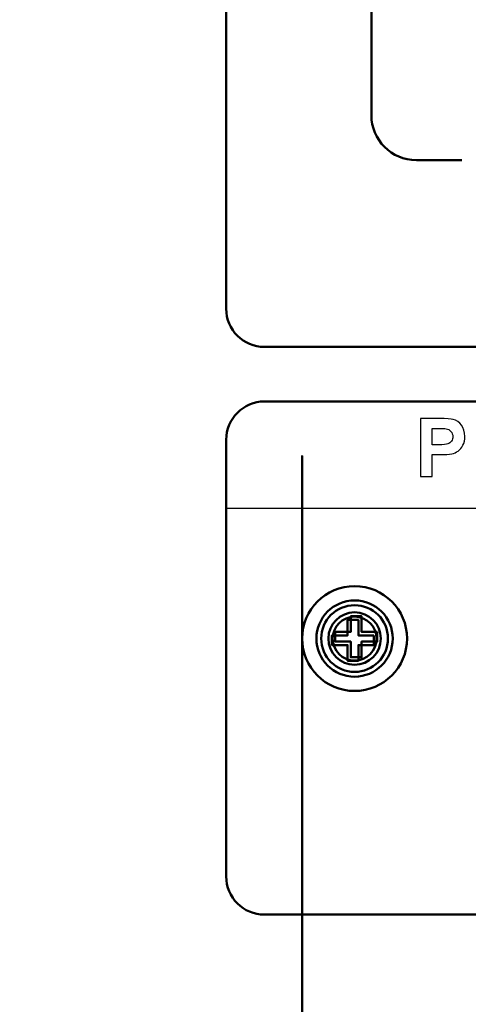
# Model space of a CAD drawing. Units: centimetres. Extents: x -106 to 62, y -44 to 44.
# Drawn here: x -38 to -35, y -14 to -8 of the extents above; entities that cross this region are included whole.
import ezdxf

# ---------------------------------------------------------------- set-up
doc = ezdxf.new("R2010")
doc.units = ezdxf.units.CM
doc.header["$MEASUREMENT"] = 0
doc.layers.add('layer 1', color=7, linetype='Continuous')

msp = doc.modelspace()

# ---------------------------------------------------------------- linework, layer by layer
at = {"layer": 'layer 1', "color": 250, "lineweight": 50}
for points, knots in [([(-41.08444, -21.40848), (-41.08444, -21.40848), (-41.08444, 8.29149), (-41.08444, 8.29149), (-41.08444, 8.29149), (-41.08444, 8.29149), (-40.98444, 8.29151), (-40.98444, 8.29151), (-40.98444, 8.29151), (-37.88157, 8.29151), (-33.85367, 8.29151), (-31.23644, 8.29151), (-31.23644, 8.29151), (-31.23644, 8.29151), (-31.08444, 8.29151), (-31.08444, 8.29151), (-31.08444, 8.29151), (-31.08444, 8.29151), (-31.08444, -21.40848), (-31.08444, -21.40848), (-31.08444, -21.40848), (-31.08444, -21.40848), (-31.23644, -21.40848), (-31.23644, -21.40848), (-31.23644, -21.40848), (-31.23644, -21.40848), (-31.38444, -21.40848), (-31.38444, -21.40848), (-31.38444, -21.40848), (-33.84, -21.40848), (-38.01347, -21.40848), (-40.98444, -21.40848), (-40.98444, -21.40848), (-40.98444, -21.40848), (-41.08444, -21.40848), (-41.08444, -21.40848)], [0, 0, 0, 0, 0.1, 0.1, 0.1, 0.1, 0.2, 0.2, 0.2, 0.2, 0.3, 0.3, 0.3, 0.3, 0.4, 0.4, 0.4, 0.4, 0.5, 0.5, 0.5, 0.5, 0.6, 0.6, 0.6, 0.6, 0.7, 0.7, 0.7, 0.7, 0.8, 0.8, 0.8, 0.8, 1, 1, 1, 1]), ([(-37.53919, -1.6085), (-37.53919, -1.45663), (-37.41607, -1.3335), (-37.26419, -1.3335), (-37.26419, -1.3335), (-37.11231, -1.3335), (-36.98919, -1.45662), (-36.98919, -1.6085), (-36.98919, -1.6085), (-36.98919, -1.76038), (-37.11231, -1.8835), (-37.26419, -1.8835), (-37.26419, -1.8835), (-37.41607, -1.8835), (-37.53919, -1.76038), (-37.53919, -1.60851), (-37.53919, 2.94759), (-37.53919, -10.7207), (-37.53919, -1.6085)], [0, 0, 0, 0, 0.2, 0.2, 0.2, 0.2, 0.4, 0.4, 0.4, 0.4, 0.6, 0.6, 0.6, 0.6, 1, 1, 1, 1.00001, 1.00001, 1.00001, 1.00001]), ([(-36.24969, -4.24231), (-36.24969, -4.09044), (-36.12657, -3.96731), (-35.97469, -3.96731), (-35.97469, -3.96731), (-35.82281, -3.96731), (-35.69969, -4.09043), (-35.69969, -4.24231), (-35.69969, -4.24231), (-35.69969, -4.39419), (-35.82281, -4.51731), (-35.97469, -4.51731), (-35.97469, -4.51731), (-36.12657, -4.51731), (-36.24969, -4.39419), (-36.24969, -4.24232), (-36.24969, 0.31378), (-36.24969, -13.35451), (-36.24969, -4.24231)], [0, 0, 0, 0, 0.2, 0.2, 0.2, 0.2, 0.4, 0.4, 0.4, 0.4, 0.6, 0.6, 0.6, 0.6, 1, 1, 1, 1.00001, 1.00001, 1.00001, 1.00001]), ([(-36.44754, -5.11821), (-36.44754, -5.11821), (-32.07134, -5.11821), (-32.07134, -5.11821), (-32.07134, -5.11821), (-31.96109, -5.11821), (-31.8709, -5.20842), (-31.8709, -5.31866), (-31.8709, -5.31866), (-31.8709, -5.31866), (-31.8709, -9.98805), (-31.8709, -9.98805), (-31.8709, -9.98805), (-31.8709, -10.09829), (-31.9611, -10.1885), (-32.07134, -10.1885), (-32.07134, -10.1885), (-32.07134, -10.1885), (-36.44754, -10.1885), (-36.44754, -10.1885), (-36.44754, -10.1885), (-36.55778, -10.1885), (-36.64798, -10.0983), (-36.64798, -9.98805), (-36.64798, -9.98805), (-36.64798, -9.98805), (-36.64798, -5.31866), (-36.64798, -5.31866), (-36.64798, -5.31866), (-36.64798, -5.20841), (-36.55779, -5.11821), (-36.44754, -5.11821)], [0, 0, 0, 0, 0.1111111, 0.1111111, 0.1111111, 0.1111111, 0.2222222, 0.2222222, 0.2222222, 0.2222222, 0.3333333, 0.3333333, 0.3333333, 0.3333333, 0.4444444, 0.4444444, 0.4444444, 0.4444444, 0.5555556, 0.5555556, 0.5555556, 0.5555556, 0.6666667, 0.6666667, 0.6666667, 0.6666667, 0.7777778, 0.7777778, 0.7777778, 0.7777778, 1, 1, 1, 1]), ([(-35.41197, -9.2085), (-35.41197, -9.2085), (-35.65099, -9.2085), (-35.65099, -9.2085), (-35.65099, -9.2085), (-35.78073, -9.2085), (-35.8869, -9.10235), (-35.8869, -8.97259), (-35.8869, -8.97259), (-35.8869, -8.97259), (-35.8869, -6.84441), (-35.8869, -6.84441), (-35.8869, -6.84441), (-35.8869, -6.71465), (-35.78075, -6.6085), (-35.65099, -6.6085), (-35.65099, -6.6085), (-35.65099, -6.6085), (-35.41197, -6.6085), (-35.41197, -6.6085)], [0, 0, 0, 0, 0.1666667, 0.1666667, 0.1666667, 0.1666667, 0.3333333, 0.3333333, 0.3333333, 0.3333333, 0.5, 0.5, 0.5, 0.5, 0.6666667, 0.6666667, 0.6666667, 0.6666667, 1, 1, 1, 1]), ([(-36.24969, -11.71818), (-36.24969, -11.56631), (-36.12657, -11.44318), (-35.97469, -11.44318), (-35.97469, -11.44318), (-35.82281, -11.44318), (-35.69969, -11.5663), (-35.69969, -11.71818), (-35.69969, -11.71818), (-35.69969, -11.87006), (-35.82281, -11.99318), (-35.97469, -11.99318), (-35.97469, -11.99318), (-36.12657, -11.99318), (-36.24969, -11.87006), (-36.24969, -11.71819), (-36.24969, -7.16209), (-36.24969, -20.83038), (-36.24969, -11.71818)], [0, 0, 0, 0, 0.2, 0.2, 0.2, 0.2, 0.4, 0.4, 0.4, 0.4, 0.6, 0.6, 0.6, 0.6, 1, 1, 1, 1.00001, 1.00001, 1.00001, 1.00001]), ([(-36.44754, -10.47445), (-36.44754, -10.47445), (-32.07134, -10.47445), (-32.07134, -10.47445), (-32.07134, -10.47445), (-31.96109, -10.47445), (-31.8709, -10.56469), (-31.8709, -10.6749), (-31.8709, -10.6749), (-31.8709, -10.6749), (-31.8709, -12.96616), (-31.8709, -12.96616), (-31.8709, -12.96616), (-31.8709, -13.07637), (-31.96113, -13.16661), (-32.07134, -13.16661), (-32.07134, -13.16661), (-32.07134, -13.16661), (-36.44754, -13.16661), (-36.44754, -13.16661), (-36.44754, -13.16661), (-36.55775, -13.16661), (-36.64798, -13.07641), (-36.64798, -12.96616), (-36.64798, -12.96616), (-36.64798, -12.96616), (-36.64798, -10.6749), (-36.64798, -10.6749), (-36.64798, -10.6749), (-36.64798, -10.56465), (-36.55779, -10.47445), (-36.44754, -10.47445)], [0, 0, 0, 0, 0.1111111, 0.1111111, 0.1111111, 0.1111111, 0.2222222, 0.2222222, 0.2222222, 0.2222222, 0.3333333, 0.3333333, 0.3333333, 0.3333333, 0.4444444, 0.4444444, 0.4444444, 0.4444444, 0.5555556, 0.5555556, 0.5555556, 0.5555556, 0.6666667, 0.6666667, 0.6666667, 0.6666667, 0.7777778, 0.7777778, 0.7777778, 0.7777778, 1, 1, 1, 1]), ([(-35.97469, -11.44318), (-35.82281, -11.44318), (-35.69969, -11.5663), (-35.69969, -11.71818), (-35.69969, -11.71818), (-35.69969, -11.87006), (-35.82281, -11.99318), (-35.97469, -11.99318), (-35.97469, -11.99318), (-36.12657, -11.99318), (-36.24969, -11.87006), (-36.24969, -11.71819), (-36.24969, -11.71819), (-36.24969, -11.56631), (-36.12657, -11.44318), (-35.97469, -11.44318)], [0, 0, 0, 0, 0.2, 0.2, 0.2, 0.2, 0.4, 0.4, 0.4, 0.4, 0.6, 0.6, 0.6, 0.6, 1, 1, 1, 1]), ([(-35.97469, -11.91818), (-35.86425, -11.91818), (-35.77469, -11.82862), (-35.77469, -11.71818), (-35.77469, -11.71818), (-35.77469, -11.60774), (-35.86425, -11.51818), (-35.97469, -11.51818), (-35.97469, -11.51818), (-36.08513, -11.51818), (-36.17469, -11.60774), (-36.17469, -11.71818), (-36.17469, -11.71818), (-36.17469, -11.82862), (-36.08513, -11.91818), (-35.97469, -11.91818)], [0, 0, 0, 0, 0.2, 0.2, 0.2, 0.2, 0.4, 0.4, 0.4, 0.4, 0.6, 0.6, 0.6, 0.6, 1, 1, 1, 1]), ([(-35.97469, -11.51818), (-36.08513, -11.51818), (-36.17469, -11.60774), (-36.17469, -11.71818), (-36.17469, -11.71818), (-36.17469, -11.82862), (-36.08513, -11.91818), (-35.97469, -11.91818), (-35.97469, -11.91818), (-35.86425, -11.91818), (-35.77469, -11.82862), (-35.77469, -11.71818), (-35.77469, -11.71818), (-35.77469, -11.60774), (-35.86425, -11.51818), (-35.97469, -11.51818)], [0, 0, 0, 0, 0.2, 0.2, 0.2, 0.2, 0.4, 0.4, 0.4, 0.4, 0.6, 0.6, 0.6, 0.6, 1, 1, 1, 1]), ([(-36.14969, -11.71818), (-36.14969, -11.62153), (-36.07134, -11.54318), (-35.97469, -11.54318), (-35.97469, -11.54318), (-35.87804, -11.54318), (-35.79969, -11.62153), (-35.79969, -11.71818), (-35.79969, -11.71818), (-35.79969, -11.81483), (-35.87804, -11.89318), (-35.97469, -11.89318), (-35.97469, -11.89318), (-36.07134, -11.89318), (-36.14969, -11.81483), (-36.14969, -11.71818)], [0, 0, 0, 0, 0.2, 0.2, 0.2, 0.2, 0.4, 0.4, 0.4, 0.4, 0.6, 0.6, 0.6, 0.6, 1, 1, 1, 1]), ([(-35.97469, -11.85571), (-35.89875, -11.85571), (-35.83716, -11.79412), (-35.83716, -11.71818), (-35.83716, -11.71818), (-35.83716, -11.64224), (-35.89875, -11.58065), (-35.97469, -11.58065), (-35.97469, -11.58065), (-36.05063, -11.58065), (-36.11222, -11.64224), (-36.11222, -11.71818), (-36.11222, -11.71818), (-36.11222, -11.79412), (-36.05063, -11.85571), (-35.97469, -11.85571)], [0, 0, 0, 0, 0.2, 0.2, 0.2, 0.2, 0.4, 0.4, 0.4, 0.4, 0.6, 0.6, 0.6, 0.6, 1, 1, 1, 1]), ([(-35.87299, -11.70199), (-35.87299, -11.70199), (-35.95494, -11.70199), (-35.95494, -11.70199), (-35.95494, -11.70199), (-35.95494, -11.70199), (-35.95494, -11.62004), (-35.95494, -11.62004), (-35.95494, -11.62004), (-35.95494, -11.62004), (-36.01145, -11.62004), (-36.01145, -11.62004), (-36.01145, -11.62004), (-36.01145, -11.62004), (-36.01145, -11.70199), (-36.01145, -11.70199), (-36.01145, -11.70199), (-36.01145, -11.70199), (-36.09339, -11.70199), (-36.09339, -11.70199), (-36.09339, -11.70199), (-36.09339, -11.70199), (-36.09339, -11.75285), (-36.09339, -11.75285), (-36.09339, -11.75285), (-36.09339, -11.75285), (-36.01145, -11.75285), (-36.01145, -11.75285), (-36.01145, -11.75285), (-36.01145, -11.75285), (-36.01145, -11.8348), (-36.01145, -11.8348), (-36.01145, -11.8348), (-36.01145, -11.8348), (-35.95494, -11.8348), (-35.95494, -11.8348), (-35.95494, -11.8348), (-35.95494, -11.8348), (-35.95494, -11.75285), (-35.95494, -11.75285), (-35.95494, -11.75285), (-35.95494, -11.75285), (-35.87299, -11.75285), (-35.87299, -11.75285), (-35.87299, -11.75285), (-35.87299, -11.75285), (-35.87299, -11.70199), (-35.87299, -11.70199)], [0, 0, 0, 0, 0.0769231, 0.0769231, 0.0769231, 0.0769231, 0.1538462, 0.1538462, 0.1538462, 0.1538462, 0.2307692, 0.2307692, 0.2307692, 0.2307692, 0.3076923, 0.3076923, 0.3076923, 0.3076923, 0.3846154, 0.3846154, 0.3846154, 0.3846154, 0.4615385, 0.4615385, 0.4615385, 0.4615385, 0.5384615, 0.5384615, 0.5384615, 0.5384615, 0.6153846, 0.6153846, 0.6153846, 0.6153846, 0.6923077, 0.6923077, 0.6923077, 0.6923077, 0.7692308, 0.7692308, 0.7692308, 0.7692308, 0.8461538, 0.8461538, 0.8461538, 0.8461538, 1, 1, 1, 1]), ([(-36.08969, -11.71818), (-36.08969, -11.65467), (-36.0382, -11.60318), (-35.97469, -11.60318), (-35.97469, -11.60318), (-35.91118, -11.60318), (-35.85969, -11.65467), (-35.85969, -11.71818), (-35.85969, -11.71818), (-35.85969, -11.7817), (-35.91118, -11.83318), (-35.97469, -11.83318), (-35.97469, -11.83318), (-36.0382, -11.83318), (-36.08969, -11.7817), (-36.08969, -11.71818)], [0, 0, 0, 0, 0.2, 0.2, 0.2, 0.2, 0.4, 0.4, 0.4, 0.4, 0.6, 0.6, 0.6, 0.6, 1, 1, 1, 1]), ([(-35.85598, -11.6835), (-35.85598, -11.6835), (-35.93793, -11.6835), (-35.93793, -11.6835), (-35.93793, -11.6835), (-35.93793, -11.6835), (-35.93793, -11.60155), (-35.93793, -11.60155), (-35.93793, -11.60155), (-35.93793, -11.60155), (-35.99444, -11.60155), (-35.99444, -11.60155), (-35.99444, -11.60155), (-35.99444, -11.60155), (-35.99444, -11.6835), (-35.99444, -11.6835), (-35.99444, -11.6835), (-35.99444, -11.6835), (-36.07638, -11.6835), (-36.07638, -11.6835), (-36.07638, -11.6835), (-36.07638, -11.6835), (-36.07638, -11.73437), (-36.07638, -11.73437), (-36.07638, -11.73437), (-36.07638, -11.73437), (-35.99444, -11.73437), (-35.99444, -11.73437), (-35.99444, -11.73437), (-35.99444, -11.73437), (-35.99444, -11.81631), (-35.99444, -11.81631), (-35.99444, -11.81631), (-35.99444, -11.81631), (-35.93793, -11.81631), (-35.93793, -11.81631), (-35.93793, -11.81631), (-35.93793, -11.81631), (-35.93793, -11.73437), (-35.93793, -11.73437), (-35.93793, -11.73437), (-35.93793, -11.73437), (-35.85598, -11.73437), (-35.85598, -11.73437), (-35.85598, -11.73437), (-35.85598, -11.73437), (-35.85598, -11.6835), (-35.85598, -11.6835)], [0, 0, 0, 0, 0.0769231, 0.0769231, 0.0769231, 0.0769231, 0.1538462, 0.1538462, 0.1538462, 0.1538462, 0.2307692, 0.2307692, 0.2307692, 0.2307692, 0.3076923, 0.3076923, 0.3076923, 0.3076923, 0.3846154, 0.3846154, 0.3846154, 0.3846154, 0.4615385, 0.4615385, 0.4615385, 0.4615385, 0.5384615, 0.5384615, 0.5384615, 0.5384615, 0.6153846, 0.6153846, 0.6153846, 0.6153846, 0.6923077, 0.6923077, 0.6923077, 0.6923077, 0.7692308, 0.7692308, 0.7692308, 0.7692308, 0.8461538, 0.8461538, 0.8461538, 0.8461538, 1, 1, 1, 1])]:
    msp.add_open_spline(points, degree=3, knots=knots, dxfattribs=at)
at = {"layer": 'layer 1', "color": 250}
msp.add_open_spline([(-36.64798, -11.03526), (-36.64798, -11.03526), (-31.8709, -11.03526), (-31.8709, -11.03526), (-31.8709, -11.03526), (-31.8709, -11.03526), (-31.8709, -10.6749), (-31.8709, -10.6749), (-31.8709, -10.6749), (-31.8709, -10.56451), (-31.96075, -10.47444), (-32.07091, -10.47445), (-32.07091, -10.47445), (-32.07091, -10.47445), (-36.44798, -10.47445), (-36.44798, -10.47445), (-36.44798, -10.47445), (-36.55811, -10.47445), (-36.64798, -10.56449), (-36.64798, -10.6749), (-36.64798, -10.6749), (-36.64798, -10.6749), (-36.64798, -11.03526), (-36.64798, -11.03526)], degree=3, knots=[0, 0, 0, 0, 0.1428571, 0.1428571, 0.1428571, 0.1428571, 0.2857143, 0.2857143, 0.2857143, 0.2857143, 0.4285714, 0.4285714, 0.4285714, 0.4285714, 0.5714286, 0.5714286, 0.5714286, 0.5714286, 0.7142857, 0.7142857, 0.7142857, 0.7142857, 1, 1, 1, 1], dxfattribs=at)
at = {"layer": 'layer 1', "color": 7}
for points, knots in [([(-35.62874, -10.86745), (-35.62874, -10.86745), (-35.62874, -10.56435), (-35.62874, -10.56435), (-35.62874, -10.56435), (-35.62874, -10.56435), (-35.53059, -10.56435), (-35.53059, -10.56435), (-35.53059, -10.56435), (-35.49341, -10.56435), (-35.46921, -10.56583), (-35.45792, -10.56886), (-35.45792, -10.56886), (-35.44057, -10.57345), (-35.42603, -10.58333), (-35.41432, -10.59856), (-35.41432, -10.59856), (-35.40261, -10.6138), (-35.39675, -10.63349), (-35.39675, -10.65762), (-35.39675, -10.65762), (-35.39675, -10.67625), (-35.40014, -10.69184), (-35.40684, -10.70454), (-35.40684, -10.70454), (-35.41361, -10.71724), (-35.42215, -10.72719), (-35.43252, -10.73445), (-35.43252, -10.73445), (-35.4429, -10.74165), (-35.45348, -10.74645), (-35.4642, -10.74878), (-35.4642, -10.74878), (-35.47881, -10.75167), (-35.4999, -10.75315), (-35.52756, -10.75315), (-35.52756, -10.75315), (-35.52756, -10.75315), (-35.56735, -10.75315), (-35.56735, -10.75315), (-35.56735, -10.75315), (-35.56735, -10.75315), (-35.56735, -10.86745), (-35.56735, -10.86745), (-35.56735, -10.86745), (-35.56735, -10.86745), (-35.62874, -10.86745), (-35.62874, -10.86745)], [0, 0, 0, 0, 0.0769231, 0.0769231, 0.0769231, 0.0769231, 0.1538462, 0.1538462, 0.1538462, 0.1538462, 0.2307692, 0.2307692, 0.2307692, 0.2307692, 0.3076923, 0.3076923, 0.3076923, 0.3076923, 0.3846154, 0.3846154, 0.3846154, 0.3846154, 0.4615385, 0.4615385, 0.4615385, 0.4615385, 0.5384615, 0.5384615, 0.5384615, 0.5384615, 0.6153846, 0.6153846, 0.6153846, 0.6153846, 0.6923077, 0.6923077, 0.6923077, 0.6923077, 0.7692308, 0.7692308, 0.7692308, 0.7692308, 0.8461538, 0.8461538, 0.8461538, 0.8461538, 1, 1, 1, 1]), ([(-35.56735, -10.61557), (-35.56735, -10.61557), (-35.56735, -10.70193), (-35.56735, -10.70193), (-35.56735, -10.70193), (-35.56735, -10.70193), (-35.53398, -10.70193), (-35.53398, -10.70193), (-35.53398, -10.70193), (-35.50992, -10.70193), (-35.49391, -10.70031), (-35.48579, -10.69713), (-35.48579, -10.69713), (-35.47768, -10.69396), (-35.47133, -10.68902), (-35.46674, -10.68217), (-35.46674, -10.68217), (-35.46216, -10.6754), (-35.45983, -10.66757), (-35.45983, -10.65854), (-35.45983, -10.65854), (-35.45983, -10.64746), (-35.46307, -10.63836), (-35.46949, -10.63116), (-35.46949, -10.63116), (-35.47599, -10.62396), (-35.4841, -10.61945), (-35.49405, -10.61761), (-35.49405, -10.61761), (-35.50131, -10.61627), (-35.51592, -10.61557), (-35.53793, -10.61557), (-35.53793, -10.61557), (-35.53793, -10.61557), (-35.56735, -10.61557), (-35.56735, -10.61557)], [0, 0, 0, 0, 0.1, 0.1, 0.1, 0.1, 0.2, 0.2, 0.2, 0.2, 0.3, 0.3, 0.3, 0.3, 0.4, 0.4, 0.4, 0.4, 0.5, 0.5, 0.5, 0.5, 0.6, 0.6, 0.6, 0.6, 0.7, 0.7, 0.7, 0.7, 0.8, 0.8, 0.8, 0.8, 1, 1, 1, 1])]:
    msp.add_open_spline(points, degree=3, knots=knots, dxfattribs=at)

doc.saveas('drawing.dxf')
